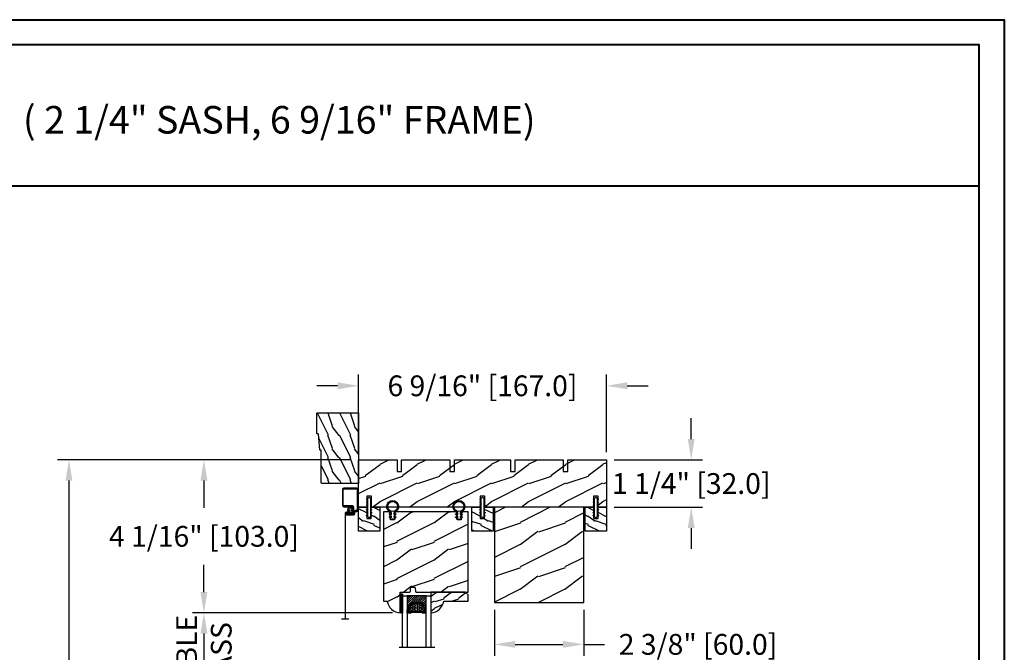
# Model space of a CAD drawing. Units: millimetres. Extents: x 17297 to 18362, y 328 to 391.
# Drawn here: x 17376 to 17402, y 375 to 391 of the extents above; entities that cross this region are included whole.
import ezdxf

# ---------------------------------------------------------------- set-up
doc = ezdxf.new("R2010")
doc.units = ezdxf.units.MM
doc.header["$MEASUREMENT"] = 0
doc.header["$PDMODE"] = 3
for name, color, linetype in [('Dimensions - Cotes', 7, 'Continuous'), ('Glass stop colonial - Pareclose colonial', 5, 'Continuous'), ('Sash Colonial - Volet colonial', 4, 'Continuous'), ('Screen alum. - Moustiquaire alum.', 51, 'Continuous'), ('Text English - Texte anglais', 7, 'Continuous'), ('Wood brickmould 908 - Moulure à brique 908', 4, 'Continuous')]:
    doc.layers.add(name, color=color, linetype=linetype)
doc.styles.add('Century-10', font='GOTHIC.TTF', dxfattribs={"height": 0.55})
doc.styles.add('Century-12', font='GOTHIC.TTF', dxfattribs={"height": 15})
doc.linetypes.add('Amzigzag', pattern='A,0.0001,[136,genltshp.shx,S=0.04,R=0,X=0,Y=0],-11', length=11.0001)
doc.linetypes.add('ZIGZAG', pattern='A,0.00254,-5.08,[131,ltypeshp.shx,S=5.08,R=0,X=-5.08,Y=0],-10.16,[131,ltypeshp.shx,S=5.08,R=180,X=5.08,Y=0],-5.08', length=20.32254)
doc.dimstyles.new('1-1', dxfattribs={"dimtxt": 0.55, "dimasz": 0.55, "dimexe": 0.3, "dimexo": 0.2, "dimgap": 0.4, "dimtad": 0, "dimtih": 1, "dimtoh": 1, "dimdec": 4, "dimzin": 0, "dimdsep": 46, "dimlunit": 5, "dimtxsty": 'Century-10', "dimcen": 0, "dimadec": 1, "dimazin": 0, "dimtfac": 1, "dimtdec": 4, "dimtofl": 0, "dimtmove": 0, "dimatfit": 3, "dimfxl": 0, "dimfrac": 2, "dimtolj": 1, "dimtzin": 0, "dimarcsym": 0})

# ---------------------------------------------------------------- blocks, each defined once
blk = doc.blocks.new('XL-001')
h = blk.add_hatch()
h.set_pattern_fill('WOOD1', color=1, scale=25, style=0, pattern_type=2)
h.set_pattern_definition([(216.8699, (-42.50295755891431, -86.06422922038756), (74.9999979456113, 50.00000308158292), [12.5, -112.5]), (206.5651, (-27.50295755891431, -93.56422922038756), (-24.99997894852269, -25.00003273490952), [27.95085, -27.95085]), (198.4349, (-27.50295755891431, -106.0642292203876), (-50.00001086482403, -24.9999600805677), [15.8114, -63.24555000000001])])
h.paths.add_polyline_path([(140.9200000000002, 8), (140.9200000000002, 0), (167, 0), (167, 32.00000000000001), (161.3, 32.00000000000001), (161.3, 24.50000000000001), (158.3, 24.50000000000001), (158.3, 32.00000000000001), (85, 32.00000000000001), (85, 24.50000000000001), (82, 24.50000000000001), (82, 32.00000000000001), (8.699999999999989, 32.00000000000001), (8.699999999999996, 24.50000000000001), (5.699999999999996, 24.50000000000001), (5.699999999999996, 32.00000000000001), (0, 32.00000000000001), (0, 0), (61.5800000000001, 0), (61.5800000000001, 8), (64.58000000000035, 8), (64.58000000000035, 0), (137.9200000000002, 0), (137.9200000000002, 8)])
at = {"color": 4}
blk.add_lwpolyline([(85, 32.00000000000001), (158.3, 32.00000000000001), (158.3, 24.50000000000001), (161.3, 24.50000000000001), (161.3, 32.00000000000001), (167, 32.00000000000001), (167, 0), (140.9200000000002, 0), (140.9200000000002, 8), (137.9200000000002, 8), (137.9200000000002, 0), (105.4200000000003, 0), (105.4200000000003, 8.000000000000128), (102.4200000000003, 8), (102.4200000000001, -8.739675649849232e-13), (64.58000000000035, 0), (64.58000000000035, 8), (61.5800000000001, 8), (61.5800000000001, -1.039168751049147e-12), (29.08000000000038, 0), (29.08000000000038, 8), (26.08000000000039, 8), (26.08000000000039, 1.154631945610163e-14), (0, 0), (0, 32.00000000000001), (5.699999999999996, 32.00000000000001), (5.699999999999996, 24.50000000000001), (8.699999999999996, 24.50000000000001), (8.699999999999996, 32.00000000000001), (82, 32.00000000000001), (82, 24.50000000000001), (85, 24.50000000000001)], close=True, dxfattribs=at)
blk = doc.blocks.new('WC-004')
h = blk.add_hatch()
h.set_pattern_fill('WOOD1', color=1, scale=12, style=0, pattern_type=2)
h.set_pattern_definition([(216.8699, (-32.7701547899223, -41.16933689145009), (35.99999901389342, 24.0000014791598), [6, -54]), (206.5651, (-25.5701547899223, -44.76933689145009), (-11.99998989529089, -12.00001571275657), [13.416408, -13.416408]), (198.4349, (-25.5701547899223, -50.76933689145009), (-24.00000521511554, -11.9999808386725), [7.589472000000001, -30.357864])])
h.paths.add_polyline_path([(7.164999999999964, 8.5), (-7.164999999999964, 8.5), (-7.164999999999964, -7.5), (-1.5, -7.5), (-1.5, 0), (1.5, 0), (1.5, -7.5), (7.164999999999964, -7.5)])
at = {"color": 4, "ltscale": 5}
blk.add_lwpolyline([(1.5, -7.5), (7.164999999999964, -7.5), (7.164999999999964, 8.5), (-7.164999999999964, 8.5), (-7.164999999999964, -7.5), (-1.5, -7.5), (-1.5, 0), (1.5, 0)], close=True, dxfattribs=at)
blk = doc.blocks.new('D-072')
for points in [[(-0.7077034603641437, 5.741188682878466, 1), (-0.538412126510309, 5.276064565806585), (1.648459146963432e-12, 5.472030553624684), (1.875832822406664e-12, 5.998771677138528)], [(-0.7077034603647121, 3.741188682877898, 1), (-0.5384121265108774, 3.276064565806017), (1.080024958355352e-12, 3.472030553624116), (1.307398633798584e-12, 3.99877167713796)], [(-0.7077034603647121, 1.741188682877898, 1), (-0.5384121265108774, 1.276064565806017), (1.080024958355352e-12, 1.472030553624116), (1.307398633798584e-12, 1.99877167713796)], [(2.407703460367657, 5.741188682878466, -1), (2.238412126513822, 5.276064565806585), (1.700000000001864, 5.472030553624684), (1.700000000001637, 5.998771677138528)], [(2.407703460367088, 3.741188682877898, -1), (2.238412126513253, 3.276064565806017), (1.700000000001296, 3.472030553624116), (1.700000000001069, 3.99877167713796)], [(2.407703460367088, 1.741188682877898, -1), (2.238412126513253, 1.276064565806017), (1.700000000001296, 1.472030553624116), (1.700000000001069, 1.99877167713796)], [(-0.7077034603647121, -1.74118868287804, -1), (-0.5384121265108774, -1.276064565806159), (1.080024958355352e-12, -1.472030553624258), (1.307398633798584e-12, -1.998771677138102)], [(-0.7077034603647121, -3.74118868287804, -1), (-0.5384121265108774, -3.276064565806159), (1.080024958355352e-12, -3.472030553624258), (1.307398633798584e-12, -3.998771677138102)], [(-0.7077034603641437, -5.741188682878608, -1), (-0.538412126510309, -5.276064565806728), (1.648459146963432e-12, -5.472030553624826), (1.875832822406664e-12, -5.99877167713867)], [(2.407703460367088, -1.74118868287804, 1), (2.238412126513253, -1.276064565806159), (1.700000000001296, -1.472030553624258), (1.700000000001069, -1.998771677138102)], [(2.407703460367088, -3.74118868287804, 1), (2.238412126513253, -3.276064565806159), (1.700000000001296, -3.472030553624258), (1.700000000001069, -3.998771677138102)], [(2.407703460367657, -5.741188682878608, 1), (2.238412126513822, -5.276064565806728), (1.700000000001864, -5.472030553624826), (1.700000000001637, -5.99877167713867)]]:
    blk.add_hatch(color=256).paths.add_polyline_path(points)
at = {"color": 2}
blk.add_lwpolyline([(1.700000000001751, -5.998771677138642, -1.000000000000142), (-1.762145984685048e-12, -5.998771677137803), (1.762145984685048e-12, 5.998771677137803, -0.9999999999998578), (1.700000000001751, 5.9987716771385)], format="xyb", close=True, dxfattribs=at)
for points in [[(1.762145984685048e-12, 5.9987716771385), (-0.7077034603641437, 5.741188682878466, 1.000000000000649), (-0.538412126509968, 5.276064565806713), (1.648459146963432e-12, 5.47203055362467)], [(1.193711796076968e-12, 3.998771677137235), (-0.707703460364371, 3.741188682876079, 0.9999999999996753), (-0.5384121265108774, 3.276064565805179), (1.193711796076968e-12, 3.472030553623348)], [(1.193711796076968e-12, 1.998771677137235), (-0.707703460364371, 1.741188682876079, 0.9999999999996753), (-0.5384121265108774, 1.276064565805179), (1.193711796076968e-12, 1.472030553623348)], [(1.700000000001523, 5.47203055362494), (2.238412126514845, 5.276064565806529, 0.9999999999986194), (2.407703460368452, 5.741188682877542), (1.700000000001751, 5.998771677137789)], [(1.700000000000841, 3.472030553625764), (2.238412126514163, 3.276064565807182, 1.000000000000649), (2.407703460368452, 3.74118868287848), (1.700000000000841, 3.998771677139509)], [(1.700000000000841, 1.472030553625764), (2.238412126514163, 1.276064565807182, 1.000000000000649), (2.407703460368452, 1.74118868287848), (1.700000000000841, 1.998771677139509)], [(1.193711796076968e-12, -1.998771677137377), (-0.707703460364371, -1.741188682876221, -0.9999999999996753), (-0.5384121265108774, -1.276064565805321), (1.193711796076968e-12, -1.47203055362349)], [(1.193711796076968e-12, -3.998771677137377), (-0.707703460364371, -3.741188682876221, -0.9999999999996753), (-0.5384121265108774, -3.276064565805321), (1.193711796076968e-12, -3.47203055362349)], [(1.762145984685048e-12, -5.998771677138642), (-0.7077034603641437, -5.741188682878608, -1.000000000000649), (-0.538412126509968, -5.276064565806855), (1.648459146963432e-12, -5.472030553624812)], [(1.700000000000841, -1.472030553625906), (2.238412126514163, -1.276064565807324, -1.000000000000649), (2.407703460368452, -1.741188682878622), (1.700000000000841, -1.998771677139651)], [(1.700000000000841, -3.472030553625906), (2.238412126514163, -3.276064565807324, -1.000000000000649), (2.407703460368452, -3.741188682878622), (1.700000000000841, -3.998771677139651)], [(1.700000000001523, -5.472030553625082), (2.238412126514845, -5.276064565806671, -0.9999999999986194), (2.407703460368452, -5.741188682877684), (1.700000000001751, -5.998771677137931)]]:
    blk.add_lwpolyline(points, format="xyb", dxfattribs=at)
blk = doc.blocks.new('CF-026')
at = {"color": 30}
blk.add_lwpolyline([(-0.75, 9.329058411377872), (-1.96032641537613, 8.888535622435, -0.810152513298261), (-2.183954090198768, 9.246769351126403), (-0.75, 10.62905841137783), (-0.75, 11.32905841137787), (-1.96032641537613, 10.888535622435, -0.810152513298261), (-2.183954090198768, 11.2467693511264), (-0.75, 12.62905841137783), (-0.4054180495945729, 12.6290584113776, 0.5114803270429501), (0.4054180495950277, 12.62905841137783), (0.75, 12.62905841137783), (2.183954090198768, 11.2467693511264, -0.810152513298261), (1.96032641537613, 10.888535622435), (0.75, 11.32905841137787), (0.75, 10.62905841137783), (2.183954090198768, 9.246769351126403, -0.810152513298261), (1.96032641537613, 8.888535622435), (0.75, 9.329058411377872), (0.75, 7.929058411377781, -10.57207788183704), (-0.75, 7.929058411377781)], format="xyb", close=True, dxfattribs=at)
blk.add_circle((0, 4.000000000002245), 3.4, dxfattribs=at)
blk = doc.blocks.new('XL-003')
h = blk.add_hatch()
h.set_pattern_fill('WOOD1', color=1, scale=30, style=0, pattern_type=2)
h.set_pattern_definition([(216.8699, (-71.2234938153349, -91.59321597196968), (89.99999753473355, 60.00000369789951), [15, -135]), (206.5651, (-53.2234938153349, -100.5932159719697), (-29.99997473822723, -30.00003928189142), [33.54102, -33.54102]), (198.4349, (-53.2234938153349, -115.5932159719697), (-60.00001303778883, -29.99995209668124), [18.97368, -75.89466])])
h.paths.add_polyline_path([(60, -1.4210854715202e-14), (60, 63.99999999999996), (0, 63.99999999999996), (0, 0)])
at = {"color": 4}
blk.add_lwpolyline([(60, -1.4210854715202e-14), (60, 63.99999999999996), (0, 63.99999999999996), (0, 0)], close=True, dxfattribs=at)
blk = doc.blocks.new('WC-011A')
h = blk.add_hatch()
h.set_pattern_fill('WOOD1', color=1, scale=25, pattern_type=2)
h.set_pattern_definition([(216.8699, (-351.356644257782, -88.47212081500163), (74.9999979456113, 50.00000308158292), [12.5, -112.5]), (206.5651, (-336.356644257782, -95.97212081500163), (-24.99997894852269, -25.00003273490952), [27.95085, -27.95085]), (198.4349, (-336.356644257782, -108.4721208150016), (-50.00001086482403, -24.9999600805677), [15.8114, -63.24555000000001])])
edge = h.paths.add_edge_path()
edge.add_line((-48.81952871773018, 52.49997582869315), (-48.87158233484377, 48.50167522569836))
edge.add_line((-48.87158233484377, 48.50167522569836), (-51.6795904856462, 48.49930326680254))
edge.add_line((-51.6795904856462, 48.49930326680254), (-51.76786843431682, 52.49930326680254))
edge.add_arc((-53.26786843431682, 52.49930326680254), 1.5, 0, 90)
edge.add_line((-53.26786843431682, 53.99930326680254), (-57.00000000000045, 54.00000000000068))
edge.add_line((-57.00000000000045, 54.00000000000068), (-57, -6.099999999999454))
edge.add_line((-57, -6.099999999999454), (-54.5, -6.099999999999454))
edge.add_arc((-45.26130683865746, -4.701431212199227), 9.343952374859708, 188.6081716708405, 266.694978039563)
edge.add_line((-45.80000000000024, -14.02984241998638), (-45.80000000000024, 4.547473508864641e-13))
edge.add_line((-45.80000000000024, 4.547473508864641e-13), (-39.40000000000015, 4.547473508864641e-13))
edge.add_arc((-39.40000000000015, 0.5000000000004547), 0.5, 270, 360)
edge.add_line((-38.90000000000015, 0.5000000000004547), (-38.70000000000033, 2.800000000000637))
edge.add_arc((-38.20000000000033, 2.800000000000637), 0.5, 90, 180, ccw=False)
edge.add_line((-38.20000000000033, 3.300000000000637), (-36.20000000000033, 3.300000000000637))
edge.add_arc((-36.20000000000033, 2.800000000000637), 0.5, 0, 90, ccw=False)
edge.add_line((-35.70000000000033, 2.800000000000637), (-35.50000000000006, 0.5000000000004547))
edge.add_arc((-35.00000000000006, 0.5000000000004547), 0.5, 180, 270)
edge.add_line((-35.00000000000006, 4.547473508864641e-13), (0, 0))
edge.add_line((0, 0), (-9.094947017729282e-13, 54.00000000000091))
edge.add_line((-9.094947017729282e-13, 54.00000000000091), (-3.72642078713119, 54.00000000000091))
edge.add_arc((-3.726420787131169, 52.50000000000088), 1.500000000000028, 90.00000000000078, 178.9818601415005)
edge.add_line((-5.226183966546046, 52.52665343639222), (-5.297713287095462, 48.50176750297271))
edge.add_line((-5.297713287095462, 48.50176750297271), (-8.10143092726048, 48.50000051919218))
edge.add_line((-8.10143092726048, 48.50000051919218), (-8.173815886122156, 52.52665358908138))
edge.add_arc((-9.673579062823364, 52.50000000000099), 1.499999999999922, 1.018145691712532, 90.00000000000435)
edge.add_line((-9.673579062823478, 54.00000000000091), (-47.29608916375713, 54.00000000000068))
edge.add_arc((-47.31901169484411, 52.49965804080318), 1.50051705653752, 89.12469147232865, 179.9878655794465)
at = {"color": 4}
blk.add_lwpolyline([(-49.51952871773017, 52.49997582869315), (-49.57158233484375, 48.50167522569836), (-52.37959048564619, 48.49930326680254), (-52.46786843431681, 52.49930326680254, 0.414213562373095), (-53.96786843431681, 53.99930326680254), (-57.00000000000045, 54.00000000000068), (-57.00000000000045, 54.00000000000068), (-57.00000000000045, 54.00000000000068), (-57.00000000000045, 54.00000000000068), (-57.00000000000045, 54.00000000000068), (-57, -6.099999999999454), (-54.5, -6.099999999999454, 0.3545448909899656), (-45.80000000000024, -14.02984241998638), (-45.80000000000024, 4.547473508864641e-13), (-39.40000000000015, 4.547473508864641e-13, 0.414213562373095), (-38.90000000000015, 0.5000000000004547), (-38.70000000000033, 2.800000000000637, -0.414213562373095), (-38.20000000000033, 3.300000000000637), (-36.20000000000033, 3.300000000000637, -0.414213562373095), (-35.70000000000033, 2.800000000000637), (-35.50000000000006, 0.5000000000004547, 0.414213562373095), (-35.00000000000006, 4.547473508864641e-13), (0, 0), (-9.094947017729282e-13, 54.00000000000091), (-9.094947017729282e-13, 54.00000000000091), (-9.094947017729282e-13, 54.00000000000091), (-9.094947017729282e-13, 54.00000000000091), (-9.094947017729282e-13, 54.00000000000091), (-9.094947017729282e-13, 54.00000000000091), (-9.094947017729282e-13, 54.00000000000091), (-3.026420787131087, 54.00000000000091, 0.4090184068785223), (-4.526183966546, 52.52665343639222), (-4.597713287095416, 48.50176750297271), (-7.401430927260435, 48.50000051919218), (-7.473815886122111, 52.52665358908138, 0.4090183771683036), (-8.973579062823433, 54.00000000000091), (-47.99608916375712, 54.00000000000068, 0.4186329815713548)], format="xyb", close=True, dxfattribs=at)
blk = doc.blocks.new('V-042')
h = blk.add_hatch()
h.set_pattern_fill('ANSI31', scale=8, style=0)
h.set_pattern_definition([(45, (-287.4104469010811, 1960.29514648825), (-0.7071067811865476, 0.7071067811865476), [])])
h.paths.add_polyline_path([(12.56862199991247, 4.649999998385965), (6.528404512625002, 4.649999998385965), (5.904300814929002, 4.650296192671021, -0.3414039312993768), (5.323674185117056, 5.099058888069067, 0.2909450072482266), (3.905536252761294, 6.419470534126731, -0.361442010360135), (3.578513256268025, 6.812757143311273), (3.578513256274164, 9.499999999998408), (3.198513256275191, 9.499999999998408), (3.198513256275191, 0), (15.89851325627512, 0), (15.89851325627512, 9.499999999998408), (15.51851325627513, 9.499999999998408), (15.51851325628218, 6.812757143311273, -0.361442010358463), (15.19149025978857, 6.419470534129914, 0.2909450072481536), (13.77335232743712, 5.09905888806793, -0.3411389941978187), (13.19329521682698, 4.650296462959886)])
h = blk.add_hatch()
h.set_pattern_fill('HEX', scale=4, style=0)
h.set_pattern_definition([(0, (-287.4581101923186, 1960.29514648825), (0, 0.8660254037844386), [0.5, -1]), (120, (-287.4581101923186, 1960.29514648825), (-0.75, -0.4330127018922191), [0.4999999999999996, -0.9999999999999992]), (59.99999999999999, (-286.9581101923186, 1960.29514648825), (-0.7499999999999999, 0.4330127018922194), [0.5, -1])])
h.paths.add_polyline_path([(12.12421797721704, 10.62368122440772, -0.01038247894788281), (6.975782022788098, 10.62368122440792, 0.07655626028516993), (4.746910343559758, 10.12808478556243, 0.2636850920181511), (4.497782310367733, 9.822240287701614, 0.1486430742431024), (4.852010365365567, 7.052547432361988, 0.1452672607481564), (5.037659102547813, 6.836927438697026, -0.1572620534238508), (6.050393100089631, 5.603333331706757, 0.3080691872821406), (6.422534053075084, 5.349999998373494), (12.67746594692494, 5.349999998373494, 0.3080691872803067), (13.04960689990672, 5.603333331708217, -0.1572620534238412), (14.06234089745456, 6.836927438693422, 0.1452672607479053), (14.24798963462911, 7.052547432364388, 0.1486430742430462), (14.60221768963465, 9.822240287702012, 0.2636850920185177), (14.35308965643975, 10.1280847855611, 0.07655626028499178)])
at = {"color": 7, "linetype": 'Amzigzag', "ltscale": 1.5}
blk.add_line((-2.70042511299016, 34.79851369385051), (21.32461951142261, 34.79851369385051), dxfattribs=at)
at = {"color": 181, "linetype": 'Continuous', "lineweight": 25}
for p, q in [((3.580000000000041, 11.29999999999859), (3.580000000000041, 10.0809027799985)), ((3.624913998212719, 9.950006602136227), (3.629150034962663, 9.950006602136227)), ((3.629150034962663, 9.950006602136227), (3.629150034962663, 9.99275714331111)), ((3.629150034962663, 9.950006602136227), (3.629150034962663, 6.812757143311273)), ((3.715435414600165, 10.17620114553597), (3.738614025775064, 10.19538899443592)), ((3.719150034962581, 9.99275714331111), (3.719150034962581, 6.812757143311273)), ((3.796004971712705, 10.12606165982356), (3.772826360537579, 10.10687381092362)), ((3.778469536300122, 10.28012240339854), (3.778469536300122, 10.79714386614864)), ((5.829999999987535, 11.49999999999841), (3.780000000000086, 11.49999999999841)), ((3.86846953630004, 10.79714386614864), (3.86846953630004, 10.28012240339854)), ((4.078469536300076, 11.09714386614837), (5.678469536287707, 11.09714386614837)), ((5.678469536287707, 11.00714386614868), (4.078469536300076, 11.00714386614868)), ((5.678469536287707, 11.09714386614837), (5.678469536287707, 11.00714386614868)), ((15.31999999999994, 11.49999999999841), (13.27000000001249, 11.49999999999841)), ((13.42153046370004, 11.09714386614837), (15.02153046369995, 11.09714386614837)), ((13.42153046370004, 11.00714386614868), (13.42153046370004, 11.09714386614837)), ((15.02153046369995, 11.00714386614868), (13.42153046370004, 11.00714386614868)), ((15.23153046369998, 10.28012240339854), (15.23153046369998, 10.79714386614864)), ((15.32717363946244, 10.10687381092362), (15.30399502828755, 10.12606165982356)), ((15.32153046370013, 10.79714386614864), (15.32153046370013, 10.28012240339854)), ((15.36138597422496, 10.19538899443592), (15.38456458540008, 10.17620114553597)), ((15.38084996503744, 6.812757143311273), (15.38084996503744, 9.99275714331111)), ((15.47084996503759, 9.99275714331111), (15.47084996503759, 9.950006602136227)), ((15.47084996503759, 9.950006602136227), (15.47508600178753, 9.950006602136227)), ((15.47084996503759, 6.812757143311273), (15.47084996503759, 9.950006602136227)), ((15.51999999999998, 10.0809027799985), (15.51999999999998, 11.29999999999859)), ((5.954937588825146, 4.740296192673441), (6.579041291312592, 4.739999998386111)), ((5.954937588825146, 4.650296192673295), (6.579041291312592, 4.649999998385965)), ((6.422534053075083, 5.349999998373505), (12.67746594692494, 5.349999998373505)), ((6.579041291312592, 4.739999998386111), (12.52095870867493, 4.739999998386111)), ((6.579041291312592, 4.649999998385965), (12.52095870867493, 4.649999998385965)), ((12.52095870867493, 4.739999998386111), (13.1450624111751, 4.740296192673441)), ((12.52095870867493, 4.649999998385965), (13.1450624111751, 4.650296192673295))]:
    blk.add_line(p, q, dxfattribs=at)
at = {"color": 5}
blk.add_line((3.200000000000045, 0), (15.89999999999998, 0), dxfattribs=at)
for points in [[(3.200000000000045, 34.79851369385051), (3.200000000000045, 0), (0, 0), (0, 34.79851369385051)], [(19.09999999999991, 34.79851369385051), (19.09999999999991, 0), (15.89999999999998, 0), (15.89999999999998, 34.79851369385051)]]:
    blk.add_lwpolyline(points, dxfattribs=at)
for points in [[(3.200000000000045, 9.499999999998408), (3.579999999999927, 9.499999999998408), (3.579999999999927, 11.49999999999841), (3.200000000000045, 11.49999999999841)], [(15.89999999999998, 9.499999999998408), (15.51999999999998, 9.499999999998408), (15.51999999999998, 11.49999999999841), (15.89999999999998, 11.49999999999841)]]:
    blk.add_lwpolyline(points, close=True, dxfattribs=at)
at = {"color": 181, "linetype": 'Continuous', "lineweight": 25}
for centre, radius, start, end in [((3.790064175737712, 10.07982775782352), 0.2100669264910994, 179.7067862955089, 218.1701594432899), ((3.780000000000086, 11.29999999999859), 0.2000000000000455, 90, 180), ((3.867295065237727, 9.99275714331111), 0.2381450302755184, 129.6188297049006, 180), ((4.029150034962754, 6.812757143311273), 0.4000000000071304, 180, 259.4879385289719), ((3.867295065237727, 9.99275714331111), 0.148145030275522, 129.618829704979, 180), ((4.029150034962754, 6.812757143311273), 0.3100000000071432, 180, 259.4879385289719), ((3.668469536300222, 10.28012240339854), 0.1099999999990082, 309.6188297049006, 0), ((4.078469536300076, 10.79714386614864), 0.2999999999999617, 90, 180), ((3.668469536300222, 10.28012240339854), 0.1999999999990081, 309.6188297049006, 0), ((4.078469536300076, 10.79714386614864), 0.2099999999999618, 90, 180), ((9.230266913437504, 9.019999998360845), 4.800000000013958, 170.3788098722446, 204.1976706394087), ((4.892156027262558, 9.755386930261238), 0.3999999999755061, 111.2915739132246, 170.3788098722446), ((7.470266914075069, 3.139999995873723), 7.500000002535077, 93.78032849573468, 111.2915739133303), ((5.308078755787506, 7.25749040798587), 0.4999999999996283, 204.1976706394087, 237.2592076313424), ((3.631476905687691, 4.649999998373687), 2.600000000001068, 21.51018826678265, 57.25920763134238), ((9.549999999993815, 45.99600012365909), 34.6960001229502, 263.8450892230303, 276.1549107769696), ((9.550000000008822, 134.5796507029315), 123.9826962424794, 268.810298297978, 271.1897017021392), ((11.62973308592495, 3.139999995873723), 7.500000002535077, 68.70842608666972, 86.21967150426532), ((15.46852309431256, 4.649999998373687), 2.600000000001068, 122.7407923686576, 158.4898117332174), ((13.79192124421252, 7.25749040798587), 0.4999999999996266, 302.7407923686576, 335.8023293605913), ((9.869733086562519, 9.019999998360845), 4.800000000013958, 335.8023293605913, 9.621190127755453), ((14.20784397273746, 9.755386930261238), 0.3999999999755027, 9.621190127755453, 68.70842608677546), ((15.02153046369995, 10.79714386614864), 0.2999999999999617, 0, 90), ((15.02153046369995, 10.79714386614864), 0.2099999999999654, 0, 90), ((15.0708499650375, 6.812757143311273), 0.3100000000071504, 280.5120614710281, 0), ((15.0708499650375, 6.812757143311273), 0.4000000000071255, 280.5120614710281, 0), ((15.43153046370003, 10.28012240339854), 0.1999999999990061, 180, 230.3811702950994), ((15.31999999999994, 11.29999999999859), 0.2000000000000455, 0, 90), ((15.43153046370003, 10.28012240339854), 0.1099999999990047, 180, 230.3811702950994), ((15.23270493476252, 9.99275714331111), 0.148145030275522, 0, 50.38117029502099), ((15.23270493476252, 9.99275714331111), 0.2381450302755184, 0, 50.38117029509937), ((15.30993582425003, 10.07982775782352), 0.2100669264910994, 321.82984055671, 0.2932137044910733), ((3.626695112337643, 4.643852909823408), 1.805927364798801, 14.59957465771854, 79.48793852897188), ((3.626695112337643, 4.643852909823408), 1.895927364798737, 14.59957465771854, 79.48793852897188), ((5.954937588825146, 5.250296192660926), 0.5999999999899248, 194.5995746577184, 270), ((5.954937588825146, 5.250296192660926), 0.5099999999899207, 194.5995746577184, 270), ((6.422534053075083, 5.749999998373596), 0.4000000000001016, 201.5101882667826, 270), ((12.67746594692494, 5.749999998373596), 0.4000000000001016, 270, 338.4898117332172), ((13.1450624111751, 5.250296192660926), 0.5099999999899261, 270, 345.4004253422814), ((13.1450624111751, 5.250296192660926), 0.5999999999899243, 270, 345.4004253422814), ((15.47330488766238, 4.643852909823408), 1.895927364798735, 100.5120614710281, 165.4004253422815), ((15.47330488766238, 4.643852909823408), 1.805927364798811, 100.5120614710281, 165.4004253422815)]:
    blk.add_arc(centre, radius, start, end, dxfattribs=at)
blk = doc.blocks.new('V-006')
h = blk.add_hatch()
h.set_pattern_fill('GRAVEL', color=5, scale=0.075, style=0)
h.set_pattern_definition([(228.0128, (-26.72399009913994, -53.63578469025791), (-15.24001294942201, -17.14502106713443), [0.25629075, -25.372875]), (184.9697, (-26.89544009913994, -53.82628469025791), (22.86003697963434, 1.904986556540594), [0.43980375, -43.54049999999999]), (132.5104, (-27.33359009913994, -53.86438469025791), (19.04998613874877, -20.95502046934531), [0.3101114999999999, -30.701025]), (267.2737, (-28.07654009913994, -54.34063469025791), (1.904991728121129, 38.09998774002482), [0.40050375, -39.6498]), (292.8337, (-28.09559009913994, -54.74068469025791), (-9.525027041626428, 22.86001299753833), [0.3927255, -38.87985]), (357.2737, (-27.94319009913994, -55.10263469025791), (-38.09998774002482, 1.904991728121131), [0.40050375, -39.6498]), (37.6942, (-27.54314009913994, -55.12168469025791), (-24.76501564592995, -19.04998301773867), [0.5296454999999999, -52.434825]), (72.2553, (-27.12404009913994, -54.79783469025791), (13.3350266741004, 41.91001215452729), [0.50004, -49.503975]), (121.4296, (-26.97164009913994, -54.32158469025791), (-15.24000392644836, 24.76497086997952), [0.40185975, -39.784125]), (175.2364, (-27.18119009913994, -53.97868469025791), (20.95498353979084, -1.904982122040867), [0.4587847499999998, -22.48042499999999]), (222.3974, (-27.63839009913994, -53.94058469025791), (-22.86000068792978, -20.95497273797773), [0.5933085, -58.7376]), (138.8141, (-26.19059009913994, -54.35968469025791), (-13.33499150566855, 11.429982417843), [0.20250375, -20.04795]), (171.4692, (-26.34299009913994, -54.22633469025791), (24.76496219669355, -3.810009600034274), [0.3852614999999997, -38.14094999999997]), (225, (-26.72399009913994, -54.16918469025791), (-2.664535259100376e-16, -1.904998701525148), [0.26940675, -2.4246675]), (203.1986, (-26.85734009913994, -53.94058469025791), (9.525032119193124, 3.810016705729698), [0.14508075, -14.36295]), (291.8014, (-26.99069009913994, -53.99773469025791), (-1.905001336420882, 5.715003681548898), [0.2051745, -10.0536]), (30.9638, (-26.91449009913994, -54.18823469025791), (5.71499396610617, 3.810002968995414), [0.3332399999999998, -10.77472499999999]), (161.5651, (-26.62874009913994, -54.01678469025791), (3.810001738635735, -1.904997166848807), [0.24096525, -5.783174999999999]), (16.38950000000001, (-28.09559009913994, -53.99773469025791), (19.05001051047701, 5.714988112475853), [0.337566, -33.4191]), (70.3462, (-27.77174009913994, -53.90248469025791), (-7.619978766507381, -20.95497036640875), [0.28319925, -28.03664999999999]), (293.1986, (-26.62874009913994, -53.63578469025791), (-3.810016705729698, 9.525032119193124), [0.29016, -14.2179]), (343.6105, (-26.51444009913994, -53.90248469025791), (-19.05001051047701, 5.714988112475859), [0.3375659999999998, -33.41909999999997]), (339.444, (-28.09559009913994, -55.17883469025791), (-9.525011823191932, 3.809995377037603), [0.32552625, -15.950775]), (294.7751, (-27.79079009913994, -55.29313469025791), (-9.52497780272013, 20.9549902696175), [0.2727539999999997, -27.00269999999999]), (66.80140000000002, (-26.60969009913994, -55.54078469025791), (3.810016705729701, 9.525032119193124), [0.29016, -14.2179]), (17.35400000000001, (-26.49539009913994, -55.27408469025791), (-24.76500133639497, -7.619988506704224), [0.31933725, -31.6143]), (69.444, (-27.54314009913994, -55.54078469025791), (-3.809995377037608, -9.52501182319193), [0.1627635, -16.1136]), (101.3098999999999, (-26.72399009913994, -55.54078469025791), (-1.904990597165511, 7.619975595676966), [0.09713624999999998, -9.616499999999998]), (165.9638, (-26.74304009913994, -55.44553469025791), (5.715004016022879, -1.904996703092731), [0.3927255, -7.4617875]), (186.0090000000001, (-27.12404009913994, -55.35028469025791), (19.04997190832096, 1.904995551410894), [0.36395025, -36.03105]), (303.6901, (-26.91449009913994, -54.35968469025791), (-1.905000653480424, 3.809996324423879), [0.274743, -6.593834999999999]), (353.1572, (-26.76209009913994, -54.58828469025791), (32.38501339248256, -3.810017063741129), [0.4796677499999999, -47.48699999999999]), (60.94540000000001, (-26.28584009913994, -54.64543469025791), (-7.619982274371817, -13.33496820812559), [0.196131, -19.41705]), (90, (-26.19059009913994, -54.47398469025791), (-1.905, 1.905), [0.1143, -1.7907]), (120.2564, (-27.16214009913994, -55.29313469025791), (7.619983850127083, -13.33499327435817), [0.26465025, -26.200425]), (48.01279999999999, (-27.29549009913994, -55.06453469025791), (15.240012949422, 17.14502106713443), [0.51258225, -25.1166]), (0, (-26.95259009913994, -54.68353469025791), (1.905, 1.905), [0.4953, -1.4097]), (325.3048, (-26.45729009913994, -54.68353469025791), (-19.04996699321526, 13.33500126786357), [0.3012075, -29.819475]), (254.0546, (-26.20964009913994, -54.85498469025791), (-1.905004859776106, -7.620018152402721), [0.27737175, -13.591275]), (207.646, (-26.28584009913994, -55.12168469025791), (-36.19498728676704, -19.05001198104254), [0.4516087499999999, -44.709375]), (175.4261, (-26.68589009913994, -55.33123469025791), (-24.76500570356064, 1.904990783414596), [0.4777717499999997, -47.29934999999997]), (175.4261, (-26.68589009913994, -55.33123469025791), (-24.76500570356064, 1.904990783414596), [0.4777717499999997, -47.29934999999997])])
h.paths.add_polyline_path([(6.356499999999983, 0), (6.356499999999983, 1.599999999999909), (-6.356499999999983, 1.599999999999909), (-6.356499999999983, 0)])
at = {"color": 5}
blk.add_line((-6.356499999999983, 0), (-6.356499999999983, 1.599999999999909), dxfattribs=at)
blk.add_lwpolyline([(-6.356499999999983, 0), (-6.356499999999983, 1.599999999999909), (6.356499999999983, 1.599999999999909), (6.356499999999983, 0)], close=True, dxfattribs=at)
blk = doc.blocks.new('D-086')
h = blk.add_hatch()
h.set_pattern_fill('WOOD1', color=1, scale=10, style=0, pattern_type=2)
h.set_pattern_definition([(216.8699, (-335.2538867572126, -33.64992441792981), (29.99999917824452, 20.00000123263317), [5, -45]), (206.5651, (-329.2538867572126, -36.64992441792981), (-9.999991579409075, -10.00001309396381), [11.18034, -11.18034]), (198.4349, (-329.2538867572126, -41.64992441792981), (-20.00000434592961, -9.999984032227081), [6.32456, -25.29822])])
edge = h.paths.add_edge_path()
edge.add_line((-23.00000000000006, 0), (0, 0))
edge.add_line((0, 0), (0, 14.02984241998706))
edge.add_arc((0.5386931613429997, 4.701431212199643), 9.34395237485999, 93.30502196043827, 171.3918283291595)
edge.add_line((-8.699999999999818, 6.099999999999909), (-25, 6.099999999999909))
edge.add_line((-25, 6.099999999999909), (-25.00000000000006, 2))
edge.add_line((-25.00000000000006, 2), (-23.00000000000006, 0))
at = {"color": 4}
blk.add_lwpolyline([(-23.00000000000006, 0), (0, 0), (0, 14.02984241998706, 0.3545448909899596), (-8.699999999999818, 6.099999999999909), (-25, 6.099999999999909), (-25.00000000000006, 2)], format="xyb", close=True, dxfattribs=at)
blk = doc.blocks.new('D-064')
h = blk.add_hatch()
h.set_pattern_fill('WOOD1', color=1, scale=15, style=0, pattern_type=2)
h.set_pattern_definition([(216.8699, (-5.901588977919317, -30.14138396687261), (44.99999876736678, 30.00000184894975), [7.5, -67.5]), (206.5651, (3.098411022080683, -34.64138396687261), (-14.99998736911361, -15.00001964094571), [16.77051, -16.77051]), (198.4349, (3.098411022080683, -42.14138396687262), (-30.00000651889442, -14.99997604834062), [9.48684, -37.94733])])
edge = h.paths.add_edge_path()
edge.add_line((22.49818411396521, 25.29641878771926), (22.49818411396521, 25.72245439634079))
edge.add_arc((22.79818411396504, 25.72245439634111), 0.2999999999998302, 95.1944289076813, 180.0000000000611, ccw=False)
edge.add_line((22.77102339015258, 26.02122235828128), (33.22534483777829, 26.97161521715597))
edge.add_arc((33.19818411396573, 27.27038317909577), 0.2999999999994759, 275.1944289077072, 360.0000000001303)
edge.add_line((33.49818411396521, 27.27038317909646), (33.49818411396566, 27.69641878771844))
edge.add_arc((33.79818411396556, 27.69641878771873), 0.2999999999998977, 90.00000000003263, 180.0000000000543, ccw=False)
edge.add_line((33.79818411396539, 27.99641878771862), (47.19818411396548, 27.99641878771817))
edge.add_arc((47.19818411396514, 27.6964187877181), 0.3000000000000682, -2.1714186004828662e-11, 89.99999999993491, ccw=False)
edge.add_line((47.49818411396521, 27.69641878771799), (47.49818411396566, 0))
edge.add_line((47.49818411396566, 0), (0, 0))
edge.add_line((0, 0), (2.842170943040401e-14, 24.49641878771862))
edge.add_arc((0.5000000000000262, 24.49641878771862), 0.4999999999999978, 90.00000000000142, 180, ccw=False)
edge.add_line((0.5000000000000142, 24.99641878771862), (22.19818411396548, 24.99641878771908))
edge.add_arc((22.19818411396514, 25.29641878771915), 0.3000000000000682, 270.0000000000651, 360.0000000000217)
at = {"color": 4}
blk.add_lwpolyline([(22.49818411396521, 25.29641878771926), (22.49818411396521, 25.72245439634079, -0.3879024034933366), (22.77102339015258, 26.02122235828128), (33.22534483777829, 26.97161521715597, 0.3879024034935534), (33.49818411396521, 27.27038317909646), (33.49818411396566, 27.69641878771844, -0.4142135623732061), (33.79818411396539, 27.99641878771862), (47.19818411396548, 27.99641878771817, -0.414213562372873), (47.49818411396521, 27.69641878771799), (47.49818411396566, 0), (0, 0), (2.842170943040401e-14, 24.49641878771862, -0.4142135623730894), (0.5000000000000142, 24.99641878771862), (22.19818411396548, 24.99641878771908, 0.414213562372873)], format="xyb", close=True, dxfattribs=at)
blk = doc.blocks.new('CM-008')
at = {"color": 51}
blk.add_line((2.527690750416411, 17.51700000000002), (2.527690750416411, 16.882), dxfattribs=at)
blk.add_lwpolyline([(0.3051907504164433, 16.882), (0.3051907504164433, 16.24699999999999), (2.527690750416411, 16.24699999999999, 1), (2.527690750416411, 18.15200000000001), (-2.095109249583572, 18.15199999999999, 0.4142135623730951), (-3.111109249583592, 17.13599999999999), (-3.111109249583649, 16.24699999999999, -0.4142135623730951), (-3.492109249583621, 15.86599999999999), (-4.306499999999971, 15.86599999999999, 0.4142135623730951), (-5.322500000000048, 14.84999999999999), (-5.322500000000048, 1.015999999999998, 0.4142135623730951), (-4.306499999999971, 0), (4.306499999999971, 0, 0.4142135623730951), (5.322499999999991, 1.015999999999998), (5.322499999999991, 11.63823209490572, 0.4040262258351615), (4.341957888649688, 12.65361317515713), (-1.473405957827254, 12.65392827097435, -0.4040262258351585), (-1.84110924958361, 13.03469617606863), (-1.84110924958361, 16.501, -0.4142135623730951), (-1.460109249583581, 16.882), (2.527690750416411, 16.882, 1), (2.527690750416411, 17.517), (-2.095109249583572, 17.51699999999999, 0.4142135623730951), (-2.476109249583601, 17.13599999999999), (-2.476109249583601, 13.03469617606861, 0.4040262258351577), (-1.495567138233298, 12.01931509581721), (4.319796708243643, 12.019, -0.4040262258351584), (4.6875, 11.63823209490572), (4.6875, 1.015999999999998, -0.4142135623730951), (4.306499999999971, 0.634999999999998), (-4.306499999999971, 0.634999999999998, -0.4142135623730951), (-4.687500000000057, 1.015999999999998), (-4.6875, 14.84999999999999, -0.4142135623730951), (-4.306499999999971, 15.23099999999999), (-3.492109249583621, 15.231, 0.4142135623730951), (-2.476109249583601, 16.24699999999999)], format="xyb", dxfattribs=at)
blk.add_arc((-1.460109249583581, 16.501), 1.016, 90, 180, dxfattribs=at)
blk = doc.blocks.new('CM-006')
at = {"color": 51}
blk.add_lwpolyline([(1.399663181513347, -0.4466078295636606), (1.359918430071161, -0.1165625663983008, 0.03873202468494066), (1.508616354926914, 0.1059796048365769), (1.828748076265924, 0.1955630965971835), (1.665725859740007, 0.4852755021365596, 0.03873202468492509), (1.717941627107052, 0.7477818915299821), (1.979422654049813, 0.9530553519499136), (1.717941627107052, 1.158328812369305, 0.03873202468536949), (1.665725859739496, 1.420835201765357), (1.828748076265413, 1.71054760730317), (1.508616354925834, 1.800131099064814, 0.03873202468518958), (1.359918430070138, 2.022673270300217), (1.399663181512267, 2.352718533462948), (1.069617918350048, 2.312973782020265, 0.03873202468545896), (0.8470757471135926, 2.461671706876544), (0.7574922553529859, 2.781803428215582), (0.4677798498152015, 2.618781211690688, 0.03873202468519166), (0.2052734604201873, 2.670996979057207), (-2.273736754432321e-13, 2.932478005999954), (-0.2052734604196758, 2.670996979057207, 0.0387320246853078), (-0.4677798498162247, 2.618781211690177), (-0.7574922553529859, 2.781803428215582), (-0.8470757471135926, 2.461671706876018, 0.03873202468510488), (-1.069617918348968, 2.312973782021317), (-1.39966318151329, 2.352718533463474), (-1.359918430071161, 2.022673270300217, 0.03873202468524476), (-1.508616354926858, 1.800131099063236), (-1.828748076265924, 1.71054760730317), (-1.66572585973995, 1.420835201764831, 0.03873202468511912), (-1.717941627107052, 1.158328812369831), (-1.979422654049756, 0.9530553519504252), (-1.717941627107052, 0.7477818915305221, 0.03873202468523698), (-1.665725859740519, 0.485275502135508), (-1.828748076265924, 0.1955630965971835), (-1.508616354925834, 0.1059796048365769, 0.03873202468527422), (-1.359918430070593, -0.1165625663993524), (-1.39966318151329, -0.4466078295631206), (-1.069617918350048, -0.4068630781204519, 0.03873202468502272), (-0.8470757471135926, -0.5555610029767166), (-0.7574922553529859, -0.8756927243152433), (-0.4677798498146331, -0.7126705077898237, 0.0387320246851915), (-0.2052734604201873, -0.7648862751568544), (-7.958078640513122e-13, -1.026367302099089), (0.2052734604191642, -0.7648862751563428, 0.03873202468523886), (0.4677798498141783, -0.7126705077903495), (0.7574922553529859, -0.8756927243152433), (0.8470757471135926, -0.555561002975665, 0.03873202468510744), (1.069617918349024, -0.4068630781204519)], format="xyb", close=True, dxfattribs=at)
blk.add_circle((0, 0.9530553519499989), 0.9530553519499998, dxfattribs=at)
blk = doc.blocks.new('*D91')
at = {"layer": 'Defpoints', "color": 0, "transparency": 16777216}
for p in [(17391.89261884524, 381.7524262357608), (17385.31782884523, 379.7930759371515), (17391.89261884524, 379.7930759371515)]:
    blk.add_point(p, dxfattribs=at)
at = {"layer": 'Dimensions - Cotes', "color": 0, "lineweight": -2, "transparency": 16777216}
for p, q in [((17385.31782884523, 379.9930759371515), (17385.31782884523, 382.0524262357608)), ((17391.89261884524, 379.9930759371515), (17391.89261884524, 382.0524262357608)), ((17384.76782884523, 381.7524262357608), (17384.21782884523, 381.7524262357608)), ((17392.44261884523, 381.7524262357608), (17392.99261884523, 381.7524262357608))]:
    blk.add_line(p, q, dxfattribs=at)
at = {"layer": 'Dimensions - Cotes', "color": 0, "transparency": 16777216}
for points in [[(17384.76782884523, 381.8440929024275), (17384.76782884523, 381.6607595690942), (17385.31782884523, 381.7524262357608)], [(17392.44261884523, 381.8440929024275), (17392.44261884523, 381.6607595690942), (17391.89261884524, 381.7524262357608)]]:
    blk.add_solid(points, dxfattribs=at)
at = {"layer": 'Dimensions - Cotes', "color": 0, "transparency": 16777216, "insert": (17388.60522384523, 381.7524262357608), "char_height": 0.55, "attachment_point": 5, "style": 'Century-10'}
blk.add_mtext('\\A1;6 9/16" [167.0]', dxfattribs=at)
blk = doc.blocks.new('*D92')
at = {"layer": 'Defpoints', "color": 0, "transparency": 16777216}
for p in [(17391.89261884506, 379.7930759371516), (17391.89261884524, 378.5332359371516), (17394.13703203308, 378.5332359371516)]:
    blk.add_point(p, dxfattribs=at)
at = {"layer": 'Dimensions - Cotes', "color": 0, "lineweight": -2, "transparency": 16777216}
for p, q in [((17394.13703203308, 380.3430759371516), (17394.13703203308, 380.8930759371517)), ((17392.09261884506, 379.7930759371516), (17394.43703203308, 379.7930759371516)), ((17392.09261884524, 378.5332359371516), (17394.43703203308, 378.5332359371516)), ((17394.13703203308, 377.9832359371516), (17394.13703203308, 377.4332359371516))]:
    blk.add_line(p, q, dxfattribs=at)
at = {"layer": 'Dimensions - Cotes', "color": 0, "transparency": 16777216}
for points in [[(17394.04536536642, 380.3430759371516), (17394.22869869975, 380.3430759371516), (17394.13703203308, 379.7930759371516)], [(17394.04536536642, 377.9832359371516), (17394.22869869975, 377.9832359371516), (17394.13703203308, 378.5332359371516)]]:
    blk.add_solid(points, dxfattribs=at)
at = {"layer": 'Dimensions - Cotes', "color": 0, "transparency": 16777216, "insert": (17394.13703203308, 379.1631559371467), "char_height": 0.55, "attachment_point": 5, "style": 'Century-10'}
blk.add_mtext('\\A1;1 1/4" [32.0]', dxfattribs=at)
blk = doc.blocks.new('*D93')
at = {"layer": 'Defpoints', "color": 0, "transparency": 16777216}
for p in [(17385.31782884524, 379.7930759371516), (17377.64733708681, 362.0773380080689), (17385.32275823876, 362.0773380080689)]:
    blk.add_point(p, dxfattribs=at)
at = {"layer": 'Text English - Texte anglais', "color": 0, "lineweight": -2, "transparency": 16777216}
for p, q in [((17385.11782884524, 379.7930759371516), (17377.34733708681, 379.7930759371516)), ((17377.64733708681, 379.2430759371516), (17377.64733708681, 373.3183476932085)), ((17377.64733708681, 362.6273380080689), (17377.64733708681, 368.552066252012)), ((17385.12275823876, 362.0773380080689), (17377.34733708681, 362.0773380080689))]:
    blk.add_line(p, q, dxfattribs=at)
at = {"layer": 'Text English - Texte anglais', "color": 0, "transparency": 16777216}
for points in [[(17377.55567042014, 379.2430759371516), (17377.73900375348, 379.2430759371516), (17377.64733708681, 379.7930759371516)], [(17377.55567042014, 362.6273380080689), (17377.73900375348, 362.6273380080689), (17377.64733708681, 362.0773380080689)]]:
    blk.add_solid(points, dxfattribs=at)
at = {"layer": 'Text English - Texte anglais', "color": 0, "transparency": 16777216, "insert": (17377.6473370868, 370.9352069726053), "char_height": 0.55, "attachment_point": 5, "rotation": 90, "style": 'Century-10'}
blk.add_mtext('\\A1;FRAME SIZE', dxfattribs=at)
blk = doc.blocks.new('*D96')
at = {"layer": 'Defpoints', "color": 0, "transparency": 16777216}
for p in [(17386.42261485567, 375.7367910410767), (17381.22385898912, 372.9710832461175), (17386.42215734524, 372.9710832461175)]:
    blk.add_point(p, dxfattribs=at)
at = {"layer": 'Text English - Texte anglais', "color": 0, "lineweight": -2, "transparency": 16777216}
for p, q in [((17386.22261485567, 375.7367910410767), (17380.92385898912, 375.7367910410767)), ((17381.22385898912, 375.1867910410767), (17381.22385898912, 373.5210832461175)), ((17386.22215734524, 372.9710832461175), (17380.92385898912, 372.9710832461175))]:
    blk.add_line(p, q, dxfattribs=at)
at = {"layer": 'Text English - Texte anglais', "color": 0, "transparency": 16777216}
for points in [[(17381.13219232245, 375.1867910410767), (17381.31552565579, 375.1867910410767), (17381.22385898912, 375.7367910410767)], [(17381.13219232245, 373.5210832461175), (17381.31552565579, 373.5210832461175), (17381.22385898912, 372.9710832461175)]]:
    blk.add_solid(points, dxfattribs=at)
at = {"layer": 'Text English - Texte anglais', "color": 0, "transparency": 16777216, "insert": (17381.22385898912, 374.3539371435921), "char_height": 0.55, "attachment_point": 5, "rotation": 90, "style": 'Century-10'}
blk.add_mtext('\\A1;VISIBLE \\PGLASS', dxfattribs=at)
blk = doc.blocks.new('*D97')
at = {"layer": 'Defpoints', "color": 0, "transparency": 16777216}
for p in [(17385.31782884524, 379.7930759371516), (17381.22385898912, 375.7367910410767), (17386.42261485567, 375.7367910410767)]:
    blk.add_point(p, dxfattribs=at)
at = {"layer": 'Dimensions - Cotes', "color": 0, "lineweight": -2, "transparency": 16777216}
for p, q in [((17385.11782884524, 379.7930759371516), (17380.92385898912, 379.7930759371516)), ((17381.22385898912, 379.2430759371516), (17381.22385898912, 378.5212557188898)), ((17381.22385898912, 376.2867910410767), (17381.22385898912, 377.0086112593385)), ((17386.22261485567, 375.7367910410767), (17380.92385898912, 375.7367910410767))]:
    blk.add_line(p, q, dxfattribs=at)
at = {"layer": 'Dimensions - Cotes', "color": 0, "transparency": 16777216}
for points in [[(17381.13219232245, 379.2430759371516), (17381.31552565579, 379.2430759371516), (17381.22385898912, 379.7930759371516)], [(17381.13219232245, 376.2867910410767), (17381.31552565579, 376.2867910410767), (17381.22385898912, 375.7367910410767)]]:
    blk.add_solid(points, dxfattribs=at)
at = {"layer": 'Dimensions - Cotes', "color": 0, "transparency": 16777216, "insert": (17381.22385898912, 377.7649334891092), "char_height": 0.55, "attachment_point": 5, "style": 'Century-10'}
blk.add_mtext('\\A1;4 1/16" [103.0]', dxfattribs=at)
blk = doc.blocks.new('*D102')
at = {"layer": 'Defpoints', "color": 0, "transparency": 16777216}
for p in [(17388.92508268504, 376.0135559371516), (17391.28728268504, 376.0135559371516), (17391.28728268504, 374.9023939554633)]:
    blk.add_point(p, dxfattribs=at)
at = {"layer": 'Dimensions - Cotes', "color": 0, "lineweight": -2, "transparency": 16777216}
for p, q in [((17388.92508268504, 375.8135559371516), (17388.92508268504, 374.6023939554633)), ((17391.28728268504, 375.8135559371516), (17391.28728268504, 374.6023939554633)), ((17389.47508268504, 374.9023939554633), (17390.73728268504, 374.9023939554633)), ((17391.28728268504, 374.9023939554633), (17391.83728268504, 374.9023939554633))]:
    blk.add_line(p, q, dxfattribs=at)
at = {"layer": 'Dimensions - Cotes', "color": 0, "transparency": 16777216}
for points in [[(17389.47508268504, 374.99406062213), (17389.47508268504, 374.8107272887967), (17388.92508268504, 374.9023939554633)], [(17390.73728268504, 374.99406062213), (17390.73728268504, 374.8107272887967), (17391.28728268504, 374.9023939554633)]]:
    blk.add_solid(points, dxfattribs=at)
at = {"layer": 'Dimensions - Cotes', "color": 0, "transparency": 16777216, "insert": (17394.31726229075, 374.9023939554633), "char_height": 0.55, "attachment_point": 5, "style": 'Century-10'}
blk.add_mtext('\\A1;2 3/8" [60.0]', dxfattribs=at)

msp = doc.modelspace()

# ---------------------------------------------------------------- linework, layer by layer
at = {"color": 41, "lineweight": 40}
msp.add_line((17354.55835897028, 387.0514312641125), (17401.76393692794, 387.0514312641125), dxfattribs=at)
at = {"color": 163, "lineweight": 40}
msp.add_lwpolyline([(17353.88867660964, 391.4521270407222), (17402.43361928856, 391.4521270407222), (17402.43361928855, 328.0868909986514), (17353.88867660963, 328.0868909986514)], close=True, dxfattribs=at)
at = {"color": 41, "lineweight": 40}
msp.add_lwpolyline([(17354.55835897027, 390.7824446800935), (17354.55835897025, 328.756573359287), (17401.76393692791, 328.756573359287), (17401.76393692793, 390.7824446800935)], close=True, dxfattribs=at)
at = {"layer": 'Screen alum. - Moustiquaire alum.', "linetype": 'ZIGZAG', "ltscale": 0.1}
msp.add_line((17384.96487289336, 378.3678876916927), (17384.96487289336, 375.5687334530246), dxfattribs=at)
at = {"layer": 'Screen alum. - Moustiquaire alum.', "linetype": 'Amzigzag', "ltscale": 0.3}
msp.add_line((17385.06427207258, 375.5687334530246), (17384.86508001415, 375.5687334530246), dxfattribs=at)

# ---------------------------------------------------------------- block references
at = {"yscale": 0.03937, "zscale": 0.03937}
for name, p, xscale, rotation in [('XL-001', (17391.89261884524, 379.7930759371515), 0.03937, 180), ('CF-026', (17386.22530734523, 378.7117039159665), 0.03937, 180), ('CF-026', (17387.98120934523, 378.7117039159665), 0.03937, 180), ('WC-004', (17385.59991489523, 378.2379609371516), -0.03937, 180), ('WC-004', (17388.60384589524, 378.2379609371516), -0.03937, 180), ('WC-004', (17391.61053279523, 378.2379609371516), -0.03937, 180), ('V-042', (17387.23757385567, 376.1907198593978), 0.03937, 180), ('V-006', (17386.48560685567, 375.9870464460765), 0.03937, 89.99999999999999)]:
    msp.add_blockref(name, p, dxfattribs=dict(at, xscale=xscale, rotation=rotation))
at = {"xscale": 0.03937, "yscale": 0.03937, "zscale": 0.03937}
for name, p in [('D-072', (17385.56782834523, 378.52914118313)), ('D-072', (17388.57175934523, 378.52914118313)), ('D-072', (17391.57569034523, 378.5291411831299)), ('XL-003', (17388.92508268504, 376.0135559371516))]:
    msp.add_blockref(name, p, dxfattribs=at)
at = {"layer": 'Glass stop colonial - Pareclose colonial', "xscale": 0.03937, "yscale": 0.03937, "zscale": 0.03937, "rotation": 180}
msp.add_blockref('D-086', (17387.23757385567, 376.2891459371515), dxfattribs=at)
at = {"layer": 'Sash Colonial - Volet colonial', "xscale": 0.03937, "yscale": 0.03937, "zscale": 0.03937}
msp.add_blockref('WC-011A', (17388.22576085566, 376.2891459371515), dxfattribs=at)
at = {"layer": 'Screen alum. - Moustiquaire alum.', "xscale": 0.03937, "yscale": 0.03937, "zscale": 0.03937, "rotation": 180}
msp.add_blockref('CM-008', (17385.10188800321, 379.0450320066927), dxfattribs=at)
at = {"layer": 'Screen alum. - Moustiquaire alum.', "xscale": 0.03937, "yscale": 0.03937, "zscale": 0.03937}
msp.add_blockref('CM-006', (17385.10372749299, 378.4271553598087), dxfattribs=at)
at = {"layer": 'Wood brickmould 908 - Moulure à brique 908', "xscale": 0.03937, "yscale": 0.03937, "zscale": 0.03937, "rotation": 89.99999999999999}
msp.add_blockref('D-064', (17385.31782884523, 379.1631559371515), dxfattribs=at)

# ---------------------------------------------------------------- texts
at = {"layer": 'Text English - Texte anglais', "lineweight": 40, "insert": (17378.1611479491, 388.8005716314199), "char_height": 0.73, "width": 38.96422052272329, "attachment_point": 5, "style": 'Century-12'}
msp.add_mtext('\\A1;WOOD XL-300 HUNG   ( 2 1/4{\\H1.00002x;" SASH, 6 9/16\\H1.00002x;" FRAME)}', dxfattribs=at)

# ---------------------------------------------------------------- dimensions: what is measured, and where the dimension line sits
at = {"layer": 'Dimensions - Cotes'}
for base, p1, p2, picture, middle in [((17391.89261884524, 381.7524262357608), (17385.31782884523, 379.7930759371515), (17391.89261884524, 379.7930759371515), '*D91', (17388.60522384523, 381.7524262357608)), ((17391.28728268504, 374.9023939554633), (17388.92508268504, 376.0135559371516), (17391.28728268504, 376.0135559371516), '*D102', (17394.31726229075, 374.9023939554633))]:
    dim = msp.add_linear_dim(base=base, p1=p1, p2=p2, dimstyle='1-1', override={"dimpost": '"'}, dxfattribs=at)
    dim.commit()
    dim.dimension.update_dxf_attribs({"geometry": picture, "text_midpoint": middle, "dimtype": 160})
for base, p1, p2, picture, middle in [((17394.13703203308, 378.5332359371516), (17391.89261884505, 379.7930759371515), (17391.89261884524, 378.5332359371515), '*D92', (17394.13703203308, 379.1631559371467)), ((17381.22385898912, 375.7367910410767), (17385.31782884523, 379.7930759371515), (17386.42261485567, 375.7367910410766), '*D97', (17381.22385898912, 377.7649334891092))]:
    dim = msp.add_linear_dim(base=base, p1=p1, p2=p2, angle=90, dimstyle='1-1', override={"dimpost": '"'}, dxfattribs=at)
    dim.commit()
    dim.dimension.update_dxf_attribs({"geometry": picture, "text_midpoint": middle, "dimtype": 160})
at = {"layer": 'Text English - Texte anglais'}
for base, p1, p2, text, picture, middle in [((17377.64733708681, 362.0773380080689), (17385.31782884523, 379.7930759371515), (17385.32275823875, 362.0773380080688), 'FRAME SIZE', '*D93', (17377.6473370868, 370.9352069726053)), ((17381.22385898912, 372.9710832461175), (17386.42261485567, 375.7367910410766), (17386.42215734523, 372.9710832461174), 'VISIBLE \\PGLASS', '*D96', (17381.22385898912, 374.3539371435921))]:
    dim = msp.add_linear_dim(base=base, p1=p1, p2=p2, angle=90, text=text, dimstyle='1-1', override={"dimpost": '"'}, dxfattribs=at)
    dim.commit()
    dim.dimension.update_dxf_attribs({"geometry": picture, "text_midpoint": middle, "dimtype": 160, "text_rotation": 90})

doc.saveas('drawing.dxf')
